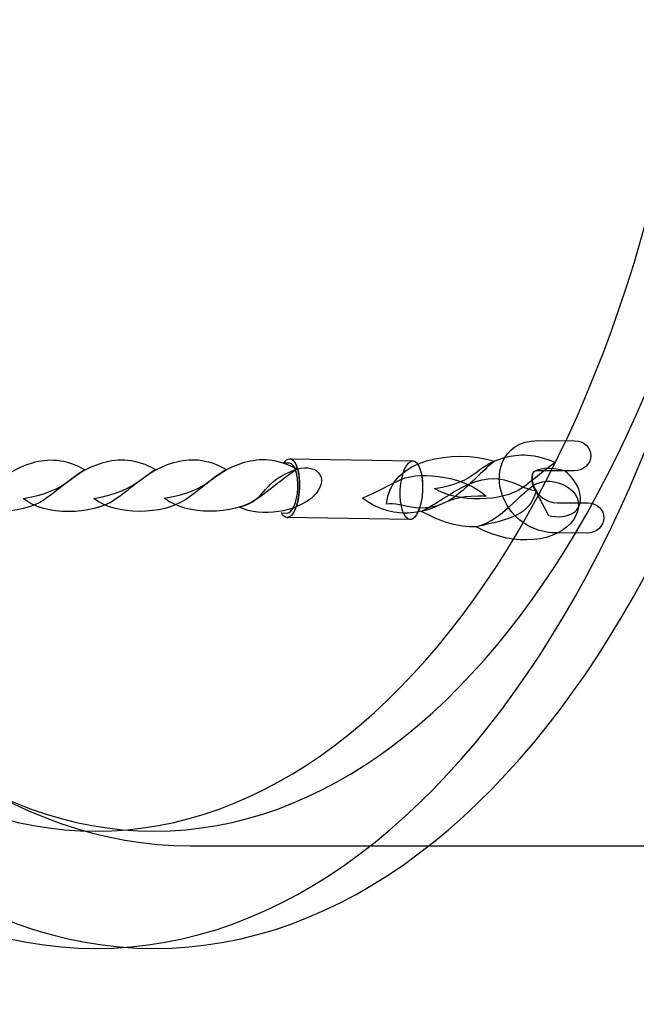
# Model space of a CAD drawing. Extents: x -96 to 1, y 34 to 137.
# Drawn here: x -20 to -18, y 78 to 81 of the extents above; entities that cross this region are included whole.
import ezdxf

# ---------------------------------------------------------------- set-up
doc = ezdxf.new("R2010")
doc.units = 0
doc.header["$MEASUREMENT"] = 0
doc.layers.add('LAYER_1', color=7, linetype='CONTINUOUS')

msp = doc.modelspace()

# ---------------------------------------------------------------- linework, layer by layer
at = {"layer": 'LAYER_1', "color": 242}
msp.add_open_spline([(-75.2861, 90.3595), (-76.2574, 88.3729), (-76.8036, 86.1405), (-76.8036, 83.7802), (-76.8036, 83.7802), (-76.8036, 81.0765), (-76.8036, 81.0337), (-76.8036, 78.33), (-76.8036, 78.33), (-76.8036, 70.23), (-72.2237, 63.6306), (-64.1944, 63.3411), (-64.1944, 63.3411), (-64.1944, 63.3411), (-64.1944, 58.763), (-64.1944, 58.763), (-64.1944, 58.763), (-64.1944, 58.763), (-64.1944, 52.8863), (-64.1944, 52.8863), (-64.1944, 52.8863), (-64.1944, 49.6428), (-63.6243, 46.8085), (-62.6271, 44.3825), (-62.6271, 44.3825), (-61.6299, 41.9566), (-60.205, 39.9384), (-58.4953, 38.3271), (-58.4953, 38.3271), (-56.7856, 36.7158), (-54.7907, 35.5112), (-52.6538, 34.7123), (-52.6538, 34.7123), (-50.5167, 33.9134), (-46.396, 33.5199), (-44.1166, 33.5303), (-44.1166, 33.5303), (-41.8371, 33.5408), (-39.5574, 33.9558), (-37.4203, 34.7735), (-37.4203, 34.7735), (-35.2832, 35.5912), (-33.2884, 36.8119), (-31.5787, 38.4341), (-31.5787, 38.4341), (-29.869, 40.0563), (-28.4443, 42.0803), (-27.447, 44.5045), (-27.447, 44.5045), (-26.4497, 46.9287), (-25.8797, 49.7533), (-25.8797, 52.977), (-25.8797, 52.977), (-25.8797, 52.977), (-25.8801, 53.049), (-25.8801, 53.049), (-25.8801, 53.049), (-21.8313, 53.8875), (-18.7639, 58.7922), (-18.7639, 63.0801), (-18.7639, 63.0801), (-18.7639, 63.0801), (-13.9673, 63.0801), (-13.9673, 63.0801), (-13.9673, 63.0801), (-13.9673, 63.0801), (-13.9594, 63.08), (-13.9594, 63.08), (-13.9594, 63.08), (-5.6937, 63.08), (1.01, 69.7659), (1.0399, 78.0246), (1.0399, 78.0246), (1.0399, 78.0246), (1.0405, 78.0246), (1.0405, 78.0246), (1.0405, 78.0246), (1.0405, 78.0246), (1.0405, 78.0721), (1.0405, 78.0721), (1.0405, 78.0721), (1.0405, 78.0721), (1.0406, 78.08), (1.0406, 78.08), (1.0406, 78.08), (1.0406, 78.08), (1.0405, 78.1146), (1.0405, 78.1146), (1.0405, 78.1146), (1.0405, 78.1146), (1.0405, 83.9956), (1.0405, 83.9956), (1.0405, 83.9956), (1.0405, 83.9956), (1.0406, 84.0302), (1.0406, 84.0302), (1.0406, 84.0302), (1.0406, 92.3144), (-5.6752, 99.0302), (-13.9594, 99.0302), (-13.9594, 99.0302), (-13.9594, 99.0302), (-13.9673, 99.0301), (-13.9673, 99.0301), (-13.9673, 99.0301), (-13.9673, 99.0301), (-16.4392, 99.0301), (-16.4392, 99.0301), (-16.4392, 99.0301), (-16.3998, 99.4733), (-16.3785, 99.9218), (-16.3785, 100.3753), (-16.3785, 100.3753), (-16.3785, 102.6101), (-16.3785, 104.7828), (-16.3785, 107.0176), (-16.3785, 107.0176), (-16.3785, 114.1963), (-21.4219, 120.1962), (-28.1585, 121.67), (-28.1585, 121.67), (-29.436, 124.9695), (-31.8469, 127.7044), (-34.9137, 129.3971), (-34.9137, 129.3971), (-37.6536, 132.9978), (-41.9838, 135.3229), (-46.8575, 135.3229), (-46.8575, 135.3229), (-46.9266, 135.3229), (-46.9952, 135.3212), (-47.0641, 135.3203), (-47.0641, 135.3203), (-49.1677, 136.4442), (-51.5702, 137.0821), (-54.1219, 137.0821), (-54.1219, 137.0821), (-62.4061, 137.0821), (-69.1219, 130.3663), (-69.1219, 122.0821), (-69.1219, 122.0821), (-69.1219, 120.2409), (-68.7901, 118.4772), (-68.183, 116.8475), (-68.183, 116.8475), (-68.6512, 116.4391), (-69.094, 116.0024), (-69.5083, 115.5395), (-69.5083, 115.5395), (-69.5083, 115.5395), (-86.3714, 115.5395), (-86.3714, 115.5395), (-86.3714, 115.5395), (-91.8788, 115.5395), (-96.3714, 111.0472), (-96.3714, 105.5395), (-96.3714, 105.5395), (-96.3714, 105.5395), (-96.3714, 100.3595), (-96.3714, 100.3595), (-96.3714, 100.3595), (-96.3714, 100.3595), (-96.3714, 100.3595), (-96.3714, 100.3595), (-96.3714, 100.3595), (-96.3714, 94.8517), (-91.8792, 90.3595), (-86.3714, 90.3595), (-86.3714, 90.3595), (-86.3714, 90.3595), (-75.2861, 90.3595), (-75.2861, 90.3595)], degree=3, knots=[0, 0, 0, 0, 0.022727, 0.022727, 0.022727, 0.022727, 0.045455, 0.045455, 0.045455, 0.045455, 0.068182, 0.068182, 0.068182, 0.068182, 0.090909, 0.090909, 0.090909, 0.090909, 0.113636, 0.113636, 0.113636, 0.113636, 0.136364, 0.136364, 0.136364, 0.136364, 0.159091, 0.159091, 0.159091, 0.159091, 0.181818, 0.181818, 0.181818, 0.181818, 0.204545, 0.204545, 0.204545, 0.204545, 0.227273, 0.227273, 0.227273, 0.227273, 0.25, 0.25, 0.25, 0.25, 0.272727, 0.272727, 0.272727, 0.272727, 0.295455, 0.295455, 0.295455, 0.295455, 0.318182, 0.318182, 0.318182, 0.318182, 0.340909, 0.340909, 0.340909, 0.340909, 0.363636, 0.363636, 0.363636, 0.363636, 0.386364, 0.386364, 0.386364, 0.386364, 0.409091, 0.409091, 0.409091, 0.409091, 0.431818, 0.431818, 0.431818, 0.431818, 0.454545, 0.454545, 0.454545, 0.454545, 0.477273, 0.477273, 0.477273, 0.477273, 0.5, 0.5, 0.5, 0.5, 0.522727, 0.522727, 0.522727, 0.522727, 0.545455, 0.545455, 0.545455, 0.545455, 0.568182, 0.568182, 0.568182, 0.568182, 0.590909, 0.590909, 0.590909, 0.590909, 0.613636, 0.613636, 0.613636, 0.613636, 0.636364, 0.636364, 0.636364, 0.636364, 0.659091, 0.659091, 0.659091, 0.659091, 0.681818, 0.681818, 0.681818, 0.681818, 0.704545, 0.704545, 0.704545, 0.704545, 0.727273, 0.727273, 0.727273, 0.727273, 0.75, 0.75, 0.75, 0.75, 0.772727, 0.772727, 0.772727, 0.772727, 0.795455, 0.795455, 0.795455, 0.795455, 0.818182, 0.818182, 0.818182, 0.818182, 0.840909, 0.840909, 0.840909, 0.840909, 0.863636, 0.863636, 0.863636, 0.863636, 0.886364, 0.886364, 0.886364, 0.886364, 0.909091, 0.909091, 0.909091, 0.909091, 0.931818, 0.931818, 0.931818, 0.931818, 0.954545, 0.954545, 0.954545, 0.954545, 1, 1, 1, 1], dxfattribs=at)
at = {"layer": 'LAYER_1', "color": 254}
for points, knots in [([(-19.8192, 86.3797), (-18.5217, 86.3797), (-17.4699, 84.5128), (-17.4699, 82.21), (-17.4699, 82.21), (-17.4699, 79.9071), (-18.5217, 78.0402), (-19.8192, 78.0402), (-19.8192, 78.0402), (-21.1166, 78.0402), (-22.1684, 79.9071), (-22.1684, 82.21), (-22.1684, 82.21), (-22.1684, 84.5128), (-21.1166, 86.3797), (-19.8192, 86.3797)], [0, 0, 0, 0, 0.2, 0.2, 0.2, 0.2, 0.4, 0.4, 0.4, 0.4, 0.6, 0.6, 0.6, 0.6, 1, 1, 1, 1]), ([(-19.6168, 86.3797), (-18.3194, 86.3797), (-17.2676, 84.5128), (-17.2676, 82.21), (-17.2676, 82.21), (-17.2676, 79.9071), (-18.3194, 78.0402), (-19.6168, 78.0402), (-19.6168, 78.0402), (-20.9143, 78.0402), (-21.9661, 79.9071), (-21.9661, 82.21), (-21.9661, 82.21), (-21.9661, 84.5128), (-20.9143, 86.3797), (-19.6168, 86.3797)], [0, 0, 0, 0, 0.2, 0.2, 0.2, 0.2, 0.4, 0.4, 0.4, 0.4, 0.6, 0.6, 0.6, 0.6, 1, 1, 1, 1]), ([(-19.4917, 86.0237), (-19.4917, 86.0237), (-14.4665, 86.0237), (-14.4665, 86.0237), (-14.4665, 86.0237), (-14.4665, 86.0237), (-14.4665, 78.3962), (-14.4665, 78.3962), (-14.4665, 78.3962), (-14.4665, 78.3962), (-19.4917, 78.3962), (-19.4917, 78.3962), (-19.4917, 78.3962), (-20.7235, 78.3962), (-21.722, 80.1037), (-21.722, 82.21), (-21.722, 82.21), (-21.722, 84.3163), (-20.7235, 86.0237), (-19.4917, 86.0237)], [0, 0, 0, 0, 0.166667, 0.166667, 0.166667, 0.166667, 0.333333, 0.333333, 0.333333, 0.333333, 0.5, 0.5, 0.5, 0.5, 0.666667, 0.666667, 0.666667, 0.666667, 1, 1, 1, 1]), ([(-19.8192, 85.9729), (-18.6483, 85.9729), (-17.6991, 84.2882), (-17.6991, 82.21), (-17.6991, 82.21), (-17.6991, 80.1318), (-18.6483, 78.447), (-19.8192, 78.447), (-19.8192, 78.447), (-20.9901, 78.447), (-21.9392, 80.1318), (-21.9392, 82.21), (-21.9392, 82.21), (-21.9392, 84.2882), (-20.9901, 85.9729), (-19.8192, 85.9729)], [0, 0, 0, 0, 0.2, 0.2, 0.2, 0.2, 0.4, 0.4, 0.4, 0.4, 0.6, 0.6, 0.6, 0.6, 1, 1, 1, 1]), ([(-19.6168, 85.9729), (-18.446, 85.9729), (-17.4968, 84.2882), (-17.4968, 82.21), (-17.4968, 82.21), (-17.4968, 80.1318), (-18.446, 78.447), (-19.6168, 78.447), (-19.6168, 78.447), (-20.7877, 78.447), (-21.7369, 80.1318), (-21.7369, 82.21), (-21.7369, 82.21), (-21.7369, 84.2882), (-20.7877, 85.9729), (-19.6168, 85.9729)], [0, 0, 0, 0, 0.2, 0.2, 0.2, 0.2, 0.4, 0.4, 0.4, 0.4, 0.6, 0.6, 0.6, 0.6, 1, 1, 1, 1]), ([(-18.1171, 79.4802), (-18.0858, 79.48), (-18.0599, 79.5033), (-18.0593, 79.5322), (-18.0593, 79.5322), (-18.0586, 79.5611), (-18.0835, 79.5848), (-18.1148, 79.585), (-18.1148, 79.585), (-18.1148, 79.585), (-18.2203, 79.5854), (-18.2203, 79.5854), (-18.2203, 79.5854), (-18.2607, 79.5856), (-18.2886, 79.6108), (-18.3011, 79.6393), (-18.3011, 79.6393), (-18.3053, 79.6489), (-18.3077, 79.6586), (-18.3082, 79.6677), (-18.3082, 79.6677), (-18.3087, 79.6754), (-18.3079, 79.6822), (-18.3057, 79.6877), (-18.3057, 79.6877), (-18.3037, 79.6925), (-18.2987, 79.6959), (-18.29, 79.6959), (-18.29, 79.6959), (-18.29, 79.6959), (-18.1621, 79.6957), (-18.1621, 79.6957), (-18.1621, 79.6957), (-18.1308, 79.6957), (-18.1051, 79.7191), (-18.1046, 79.748), (-18.1046, 79.748), (-18.1042, 79.7769), (-18.1292, 79.8004), (-18.1605, 79.8004), (-18.1605, 79.8004), (-18.1605, 79.8004), (-18.2883, 79.8006), (-18.2883, 79.8006), (-18.2883, 79.8006), (-18.353, 79.8006), (-18.3935, 79.7687), (-18.4119, 79.7231), (-18.4119, 79.7231), (-18.4197, 79.7038), (-18.4228, 79.6824), (-18.4215, 79.6606), (-18.4215, 79.6606), (-18.4202, 79.6401), (-18.4151, 79.619), (-18.4063, 79.5989), (-18.4063, 79.5989), (-18.379, 79.5364), (-18.3158, 79.4811), (-18.2226, 79.4807), (-18.2226, 79.4807), (-18.2226, 79.4807), (-18.1171, 79.4802), (-18.1171, 79.4802)], [0, 0, 0, 0, 0.058824, 0.058824, 0.058824, 0.058824, 0.117647, 0.117647, 0.117647, 0.117647, 0.176471, 0.176471, 0.176471, 0.176471, 0.235294, 0.235294, 0.235294, 0.235294, 0.294118, 0.294118, 0.294118, 0.294118, 0.352941, 0.352941, 0.352941, 0.352941, 0.411765, 0.411765, 0.411765, 0.411765, 0.470588, 0.470588, 0.470588, 0.470588, 0.529412, 0.529412, 0.529412, 0.529412, 0.588235, 0.588235, 0.588235, 0.588235, 0.647059, 0.647059, 0.647059, 0.647059, 0.705882, 0.705882, 0.705882, 0.705882, 0.764706, 0.764706, 0.764706, 0.764706, 0.823529, 0.823529, 0.823529, 0.823529, 0.882353, 0.882353, 0.882353, 0.882353, 1, 1, 1, 1]), ([(-18.8122, 79.5798), (-18.7617, 79.5959), (-18.6772, 79.5176), (-18.5546, 79.6227), (-18.5546, 79.6227), (-18.515, 79.6566), (-18.4885, 79.6876), (-18.4387, 79.7294), (-18.4387, 79.7294), (-18.5792, 79.772), (-18.8021, 79.7387), (-18.8122, 79.5798)], [0, 0, 0, 0, 0.25, 0.25, 0.25, 0.25, 0.5, 0.5, 0.5, 0.5, 1, 1, 1, 1]), ([(-20.3169, 79.5994), (-20.2418, 79.5383), (-20.0775, 79.5413), (-19.9982, 79.5958), (-19.9982, 79.5958), (-19.9508, 79.6283), (-19.9175, 79.66), (-19.8582, 79.6998), (-19.8582, 79.6998), (-19.925, 79.7393), (-19.9867, 79.7394), (-20.0394, 79.7239), (-20.0394, 79.7239), (-20.1657, 79.6865), (-20.1471, 79.6278), (-20.3169, 79.5994)], [0, 0, 0, 0, 0.2, 0.2, 0.2, 0.2, 0.4, 0.4, 0.4, 0.4, 0.6, 0.6, 0.6, 0.6, 1, 1, 1, 1]), ([(-20.0718, 79.5999), (-19.9967, 79.5387), (-19.8324, 79.5418), (-19.7531, 79.5963), (-19.7531, 79.5963), (-19.7058, 79.6288), (-19.6724, 79.6604), (-19.6131, 79.7003), (-19.6131, 79.7003), (-19.6799, 79.7398), (-19.7416, 79.7399), (-19.7943, 79.7244), (-19.7943, 79.7244), (-19.9205, 79.687), (-19.9019, 79.6283), (-20.0718, 79.5999)], [0, 0, 0, 0, 0.2, 0.2, 0.2, 0.2, 0.4, 0.4, 0.4, 0.4, 0.6, 0.6, 0.6, 0.6, 1, 1, 1, 1]), ([(-19.8268, 79.6004), (-19.7516, 79.5393), (-19.5873, 79.5423), (-19.508, 79.5968), (-19.508, 79.5968), (-19.4607, 79.6293), (-19.4273, 79.6609), (-19.368, 79.7008), (-19.368, 79.7008), (-19.4348, 79.7403), (-19.4965, 79.7404), (-19.5491, 79.7249), (-19.5491, 79.7249), (-19.6755, 79.6875), (-19.6569, 79.6288), (-19.8268, 79.6004)], [0, 0, 0, 0, 0.2, 0.2, 0.2, 0.2, 0.4, 0.4, 0.4, 0.4, 0.6, 0.6, 0.6, 0.6, 1, 1, 1, 1]), ([(-19.5817, 79.6009), (-19.5065, 79.5398), (-19.3422, 79.5428), (-19.2629, 79.5973), (-19.2629, 79.5973), (-19.2156, 79.6298), (-19.1823, 79.6614), (-19.1229, 79.7013), (-19.1229, 79.7013), (-19.1897, 79.7408), (-19.2514, 79.7409), (-19.3041, 79.7254), (-19.3041, 79.7254), (-19.4304, 79.688), (-19.4118, 79.6293), (-19.5817, 79.6009)], [0, 0, 0, 0, 0.2, 0.2, 0.2, 0.2, 0.4, 0.4, 0.4, 0.4, 0.6, 0.6, 0.6, 0.6, 1, 1, 1, 1]), ([(-19.1769, 79.5498), (-19.1715, 79.54), (-19.1649, 79.5343), (-19.1575, 79.5341), (-19.1575, 79.5341), (-19.1363, 79.5334), (-19.1168, 79.5785), (-19.114, 79.6346), (-19.114, 79.6346), (-19.1113, 79.6908), (-19.1263, 79.7368), (-19.1475, 79.7374), (-19.1475, 79.7374), (-19.1551, 79.7376), (-19.1624, 79.7321), (-19.1688, 79.7224), (-19.1688, 79.7224), (-19.1688, 79.7224), (-19.1483, 79.7221), (-19.1483, 79.7221), (-19.1483, 79.7221), (-19.1302, 79.7215), (-19.1175, 79.6825), (-19.1199, 79.6348), (-19.1199, 79.6348), (-19.1222, 79.5871), (-19.1387, 79.5489), (-19.1568, 79.5494), (-19.1568, 79.5494), (-19.1568, 79.5494), (-19.1769, 79.5498), (-19.1769, 79.5498)], [0, 0, 0, 0, 0.111111, 0.111111, 0.111111, 0.111111, 0.222222, 0.222222, 0.222222, 0.222222, 0.333333, 0.333333, 0.333333, 0.333333, 0.444444, 0.444444, 0.444444, 0.444444, 0.555556, 0.555556, 0.555556, 0.555556, 0.666667, 0.666667, 0.666667, 0.666667, 0.777778, 0.777778, 0.777778, 0.777778, 1, 1, 1, 1]), ([(-19.1575, 79.5341), (-19.1575, 79.5341), (-18.7313, 79.5271), (-18.7313, 79.5271), (-18.7313, 79.5271), (-18.7313, 79.5271), (-18.7293, 79.5272), (-18.7293, 79.5272), (-18.7293, 79.5272), (-18.7293, 79.5272), (-18.7273, 79.5276), (-18.7273, 79.5276), (-18.7273, 79.5276), (-18.7273, 79.5276), (-18.7253, 79.5282), (-18.7253, 79.5282), (-18.7253, 79.5282), (-18.7253, 79.5282), (-18.7234, 79.529), (-18.7234, 79.529), (-18.7234, 79.529), (-18.7234, 79.529), (-18.7215, 79.5301), (-18.7215, 79.5301), (-18.7215, 79.5301), (-18.7215, 79.5301), (-18.7196, 79.5314), (-18.7196, 79.5314), (-18.7196, 79.5314), (-18.7196, 79.5314), (-18.7177, 79.5329), (-18.7177, 79.5329), (-18.7177, 79.5329), (-18.7177, 79.5329), (-18.7159, 79.5347), (-18.7159, 79.5347), (-18.7159, 79.5347), (-18.7159, 79.5347), (-18.7141, 79.5367), (-18.7141, 79.5367), (-18.7141, 79.5367), (-18.7141, 79.5367), (-18.7123, 79.5389), (-18.7123, 79.5389), (-18.7123, 79.5389), (-18.7123, 79.5389), (-18.7106, 79.5413), (-18.7106, 79.5413), (-18.7106, 79.5413), (-18.7106, 79.5413), (-18.7089, 79.5439), (-18.7089, 79.5439), (-18.7089, 79.5439), (-18.7089, 79.5439), (-18.7072, 79.5467), (-18.7072, 79.5467), (-18.7072, 79.5467), (-18.7072, 79.5467), (-18.7056, 79.5496), (-18.7056, 79.5496), (-18.7056, 79.5496), (-18.7056, 79.5496), (-18.7041, 79.5528), (-18.7041, 79.5528), (-18.7041, 79.5528), (-18.7041, 79.5528), (-18.7026, 79.5561), (-18.7026, 79.5561), (-18.7026, 79.5561), (-18.7026, 79.5561), (-18.7011, 79.5596), (-18.7011, 79.5596), (-18.7011, 79.5596), (-18.7011, 79.5596), (-18.6998, 79.5633), (-18.6998, 79.5633), (-18.6998, 79.5633), (-18.6998, 79.5633), (-18.6984, 79.5671), (-18.6984, 79.5671), (-18.6984, 79.5671), (-18.6984, 79.5671), (-18.6972, 79.571), (-18.6972, 79.571), (-18.6972, 79.571), (-18.6972, 79.571), (-18.6959, 79.5751), (-18.6959, 79.5751), (-18.6959, 79.5751), (-18.6959, 79.5751), (-18.6948, 79.5794), (-18.6948, 79.5794), (-18.6948, 79.5794), (-18.6948, 79.5794), (-18.6938, 79.5837), (-18.6938, 79.5837), (-18.6938, 79.5837), (-18.6938, 79.5837), (-18.6928, 79.5882), (-18.6928, 79.5882), (-18.6928, 79.5882), (-18.6928, 79.5882), (-18.6918, 79.5928), (-18.6918, 79.5928), (-18.6918, 79.5928), (-18.6918, 79.5928), (-18.691, 79.5975), (-18.691, 79.5975), (-18.691, 79.5975), (-18.691, 79.5975), (-18.6903, 79.6023), (-18.6903, 79.6023), (-18.6903, 79.6023), (-18.6903, 79.6023), (-18.6896, 79.6072), (-18.6896, 79.6072), (-18.6896, 79.6072), (-18.6896, 79.6072), (-18.689, 79.6122), (-18.689, 79.6122), (-18.689, 79.6122), (-18.689, 79.6122), (-18.6885, 79.6173), (-18.6885, 79.6173), (-18.6885, 79.6173), (-18.6885, 79.6173), (-18.6881, 79.6224), (-18.6881, 79.6224), (-18.6881, 79.6224), (-18.6881, 79.6224), (-18.6878, 79.6277), (-18.6878, 79.6277), (-18.6878, 79.6277), (-18.6878, 79.6277), (-18.6876, 79.6329), (-18.6876, 79.6329), (-18.6876, 79.6329), (-18.6876, 79.6329), (-18.6875, 79.6381), (-18.6875, 79.6381), (-18.6875, 79.6381), (-18.6875, 79.6381), (-18.6875, 79.6432), (-18.6875, 79.6432), (-18.6875, 79.6432), (-18.6875, 79.6432), (-18.6876, 79.6482), (-18.6876, 79.6482), (-18.6876, 79.6482), (-18.6876, 79.6482), (-18.6878, 79.6531), (-18.6878, 79.6531), (-18.6878, 79.6531), (-18.6878, 79.6531), (-18.688, 79.6579), (-18.688, 79.6579), (-18.688, 79.6579), (-18.688, 79.6579), (-18.6884, 79.6627), (-18.6884, 79.6627), (-18.6884, 79.6627), (-18.6884, 79.6627), (-18.6889, 79.6673), (-18.6889, 79.6673), (-18.6889, 79.6673), (-18.6889, 79.6673), (-18.6894, 79.6718), (-18.6894, 79.6718), (-18.6894, 79.6718), (-18.6894, 79.6718), (-18.6901, 79.6763), (-18.6901, 79.6763), (-18.6901, 79.6763), (-18.6901, 79.6763), (-18.6908, 79.6806), (-18.6908, 79.6806), (-18.6908, 79.6806), (-18.6908, 79.6806), (-18.6916, 79.6847), (-18.6916, 79.6847), (-18.6916, 79.6847), (-18.6916, 79.6847), (-18.6924, 79.6887), (-18.6924, 79.6887), (-18.6924, 79.6887), (-18.6924, 79.6887), (-18.6934, 79.6926), (-18.6934, 79.6926), (-18.6934, 79.6926), (-18.6934, 79.6926), (-18.6944, 79.6963), (-18.6944, 79.6963), (-18.6944, 79.6963), (-18.6944, 79.6963), (-18.6955, 79.6999), (-18.6955, 79.6999), (-18.6955, 79.6999), (-18.6955, 79.6999), (-18.6967, 79.7033), (-18.6967, 79.7033), (-18.6967, 79.7033), (-18.6967, 79.7033), (-18.6979, 79.7065), (-18.6979, 79.7065), (-18.6979, 79.7065), (-18.6979, 79.7065), (-18.6992, 79.7096), (-18.6992, 79.7096), (-18.6992, 79.7096), (-18.6992, 79.7096), (-18.7006, 79.7125), (-18.7006, 79.7125), (-18.7006, 79.7125), (-18.7006, 79.7125), (-18.7021, 79.7152), (-18.7021, 79.7152), (-18.7021, 79.7152), (-18.7021, 79.7152), (-18.7035, 79.7177), (-18.7035, 79.7177), (-18.7035, 79.7177), (-18.7035, 79.7177), (-18.7051, 79.72), (-18.7051, 79.72), (-18.7051, 79.72), (-18.7051, 79.72), (-18.7067, 79.722), (-18.7067, 79.722), (-18.7067, 79.722), (-18.7067, 79.722), (-18.7084, 79.7239), (-18.7084, 79.7239), (-18.7084, 79.7239), (-18.7084, 79.7239), (-18.7101, 79.7256), (-18.7101, 79.7256), (-18.7101, 79.7256), (-18.7101, 79.7256), (-18.7118, 79.727), (-18.7118, 79.727), (-18.7118, 79.727), (-18.7118, 79.727), (-18.7136, 79.7282), (-18.7136, 79.7282), (-18.7136, 79.7282), (-18.7136, 79.7282), (-18.7155, 79.7291), (-18.7155, 79.7291), (-18.7155, 79.7291), (-18.7155, 79.7291), (-18.7174, 79.7298), (-18.7174, 79.7298), (-18.7174, 79.7298), (-18.7174, 79.7298), (-18.7193, 79.7303), (-18.7193, 79.7303), (-18.7193, 79.7303), (-18.7193, 79.7303), (-18.7213, 79.7305), (-18.7213, 79.7305), (-18.7213, 79.7305), (-18.7213, 79.7305), (-19.1475, 79.7374), (-19.1475, 79.7374), (-19.1475, 79.7374), (-19.1475, 79.7374), (-19.1456, 79.7372), (-19.1456, 79.7372), (-19.1456, 79.7372), (-19.1456, 79.7372), (-19.1436, 79.7368), (-19.1436, 79.7368), (-19.1436, 79.7368), (-19.1436, 79.7368), (-19.1417, 79.7361), (-19.1417, 79.7361), (-19.1417, 79.7361), (-19.1417, 79.7361), (-19.1399, 79.7351), (-19.1399, 79.7351), (-19.1399, 79.7351), (-19.1399, 79.7351), (-19.1381, 79.7339), (-19.1381, 79.7339), (-19.1381, 79.7339), (-19.1381, 79.7339), (-19.1363, 79.7325), (-19.1363, 79.7325), (-19.1363, 79.7325), (-19.1363, 79.7325), (-19.1346, 79.7308), (-19.1346, 79.7308), (-19.1346, 79.7308), (-19.1346, 79.7308), (-19.1329, 79.729), (-19.1329, 79.729), (-19.1329, 79.729), (-19.1329, 79.729), (-19.1313, 79.7269), (-19.1313, 79.7269), (-19.1313, 79.7269), (-19.1313, 79.7269), (-19.1298, 79.7246), (-19.1298, 79.7246), (-19.1298, 79.7246), (-19.1298, 79.7246), (-19.1283, 79.7221), (-19.1283, 79.7221), (-19.1283, 79.7221), (-19.1283, 79.7221), (-19.1269, 79.7194), (-19.1269, 79.7194), (-19.1269, 79.7194), (-19.1269, 79.7194), (-19.1255, 79.7165), (-19.1255, 79.7165), (-19.1255, 79.7165), (-19.1255, 79.7165), (-19.1242, 79.7135), (-19.1242, 79.7135), (-19.1242, 79.7135), (-19.1242, 79.7135), (-19.123, 79.7102), (-19.123, 79.7102), (-19.123, 79.7102), (-19.123, 79.7102), (-19.1218, 79.7068), (-19.1218, 79.7068), (-19.1218, 79.7068), (-19.1218, 79.7068), (-19.1207, 79.7033), (-19.1207, 79.7033), (-19.1207, 79.7033), (-19.1207, 79.7033), (-19.1197, 79.6995), (-19.1197, 79.6995), (-19.1197, 79.6995), (-19.1197, 79.6995), (-19.1187, 79.6956), (-19.1187, 79.6956), (-19.1187, 79.6956), (-19.1187, 79.6956), (-19.1178, 79.6916), (-19.1178, 79.6916), (-19.1178, 79.6916), (-19.1178, 79.6916), (-19.117, 79.6875), (-19.117, 79.6875), (-19.117, 79.6875), (-19.117, 79.6875), (-19.1163, 79.6832), (-19.1163, 79.6832), (-19.1163, 79.6832), (-19.1163, 79.6832), (-19.1157, 79.6788), (-19.1157, 79.6788), (-19.1157, 79.6788), (-19.1157, 79.6788), (-19.1151, 79.6743), (-19.1151, 79.6743), (-19.1151, 79.6743), (-19.1151, 79.6743), (-19.1147, 79.6696), (-19.1147, 79.6696), (-19.1147, 79.6696), (-19.1147, 79.6696), (-19.1143, 79.6649), (-19.1143, 79.6649), (-19.1143, 79.6649), (-19.1143, 79.6649), (-19.114, 79.6601), (-19.114, 79.6601), (-19.114, 79.6601), (-19.114, 79.6601), (-19.1138, 79.6551), (-19.1138, 79.6551), (-19.1138, 79.6551), (-19.1138, 79.6551), (-19.1137, 79.6501), (-19.1137, 79.6501), (-19.1137, 79.6501), (-19.1137, 79.6501), (-19.1137, 79.645), (-19.1137, 79.645), (-19.1137, 79.645), (-19.1137, 79.645), (-19.1138, 79.6398), (-19.1138, 79.6398), (-19.1138, 79.6398), (-19.1138, 79.6398), (-19.114, 79.6346), (-19.114, 79.6346), (-19.114, 79.6346), (-19.114, 79.6346), (-19.1143, 79.6294), (-19.1143, 79.6294), (-19.1143, 79.6294), (-19.1143, 79.6294), (-19.1148, 79.6242), (-19.1148, 79.6242), (-19.1148, 79.6242), (-19.1148, 79.6242), (-19.1152, 79.6191), (-19.1152, 79.6191), (-19.1152, 79.6191), (-19.1152, 79.6191), (-19.1158, 79.6141), (-19.1158, 79.6141), (-19.1158, 79.6141), (-19.1158, 79.6141), (-19.1165, 79.6092), (-19.1165, 79.6092), (-19.1165, 79.6092), (-19.1165, 79.6092), (-19.1173, 79.6044), (-19.1173, 79.6044), (-19.1173, 79.6044), (-19.1173, 79.6044), (-19.1181, 79.5997), (-19.1181, 79.5997), (-19.1181, 79.5997), (-19.1181, 79.5997), (-19.119, 79.5951), (-19.119, 79.5951), (-19.119, 79.5951), (-19.119, 79.5951), (-19.12, 79.5906), (-19.12, 79.5906), (-19.12, 79.5906), (-19.12, 79.5906), (-19.1211, 79.5863), (-19.1211, 79.5863), (-19.1211, 79.5863), (-19.1211, 79.5863), (-19.1222, 79.5821), (-19.1222, 79.5821), (-19.1222, 79.5821), (-19.1222, 79.5821), (-19.1234, 79.578), (-19.1234, 79.578), (-19.1234, 79.578), (-19.1234, 79.578), (-19.1247, 79.574), (-19.1247, 79.574), (-19.1247, 79.574), (-19.1247, 79.574), (-19.126, 79.5702), (-19.126, 79.5702), (-19.126, 79.5702), (-19.126, 79.5702), (-19.1274, 79.5665), (-19.1274, 79.5665), (-19.1274, 79.5665), (-19.1274, 79.5665), (-19.1288, 79.5631), (-19.1288, 79.5631), (-19.1288, 79.5631), (-19.1288, 79.5631), (-19.1304, 79.5597), (-19.1304, 79.5597), (-19.1304, 79.5597), (-19.1304, 79.5597), (-19.1319, 79.5566), (-19.1319, 79.5566), (-19.1319, 79.5566), (-19.1319, 79.5566), (-19.1335, 79.5536), (-19.1335, 79.5536), (-19.1335, 79.5536), (-19.1335, 79.5536), (-19.1351, 79.5508), (-19.1351, 79.5508), (-19.1351, 79.5508), (-19.1351, 79.5508), (-19.1368, 79.5482), (-19.1368, 79.5482), (-19.1368, 79.5482), (-19.1368, 79.5482), (-19.1386, 79.5458), (-19.1386, 79.5458), (-19.1386, 79.5458), (-19.1386, 79.5458), (-19.1403, 79.5436), (-19.1403, 79.5436), (-19.1403, 79.5436), (-19.1403, 79.5436), (-19.1422, 79.5416), (-19.1422, 79.5416), (-19.1422, 79.5416), (-19.1422, 79.5416), (-19.144, 79.5399), (-19.144, 79.5399), (-19.144, 79.5399), (-19.144, 79.5399), (-19.1458, 79.5383), (-19.1458, 79.5383), (-19.1458, 79.5383), (-19.1458, 79.5383), (-19.1477, 79.537), (-19.1477, 79.537), (-19.1477, 79.537), (-19.1477, 79.537), (-19.1497, 79.5359), (-19.1497, 79.5359), (-19.1497, 79.5359), (-19.1497, 79.5359), (-19.1516, 79.5351), (-19.1516, 79.5351), (-19.1516, 79.5351), (-19.1516, 79.5351), (-19.1536, 79.5345), (-19.1536, 79.5345), (-19.1536, 79.5345), (-19.1536, 79.5345), (-19.1555, 79.5342), (-19.1555, 79.5342), (-19.1555, 79.5342), (-19.1555, 79.5342), (-19.1575, 79.5341), (-19.1575, 79.5341)], [0, 0, 0, 0, 0.007634, 0.007634, 0.007634, 0.007634, 0.015267, 0.015267, 0.015267, 0.015267, 0.022901, 0.022901, 0.022901, 0.022901, 0.030534, 0.030534, 0.030534, 0.030534, 0.038168, 0.038168, 0.038168, 0.038168, 0.045802, 0.045802, 0.045802, 0.045802, 0.053435, 0.053435, 0.053435, 0.053435, 0.061069, 0.061069, 0.061069, 0.061069, 0.068702, 0.068702, 0.068702, 0.068702, 0.076336, 0.076336, 0.076336, 0.076336, 0.083969, 0.083969, 0.083969, 0.083969, 0.091603, 0.091603, 0.091603, 0.091603, 0.099237, 0.099237, 0.099237, 0.099237, 0.10687, 0.10687, 0.10687, 0.10687, 0.114504, 0.114504, 0.114504, 0.114504, 0.122137, 0.122137, 0.122137, 0.122137, 0.129771, 0.129771, 0.129771, 0.129771, 0.137405, 0.137405, 0.137405, 0.137405, 0.145038, 0.145038, 0.145038, 0.145038, 0.152672, 0.152672, 0.152672, 0.152672, 0.160305, 0.160305, 0.160305, 0.160305, 0.167939, 0.167939, 0.167939, 0.167939, 0.175573, 0.175573, 0.175573, 0.175573, 0.183206, 0.183206, 0.183206, 0.183206, 0.19084, 0.19084, 0.19084, 0.19084, 0.198473, 0.198473, 0.198473, 0.198473, 0.206107, 0.206107, 0.206107, 0.206107, 0.21374, 0.21374, 0.21374, 0.21374, 0.221374, 0.221374, 0.221374, 0.221374, 0.229008, 0.229008, 0.229008, 0.229008, 0.236641, 0.236641, 0.236641, 0.236641, 0.244275, 0.244275, 0.244275, 0.244275, 0.251908, 0.251908, 0.251908, 0.251908, 0.259542, 0.259542, 0.259542, 0.259542, 0.267176, 0.267176, 0.267176, 0.267176, 0.274809, 0.274809, 0.274809, 0.274809, 0.282443, 0.282443, 0.282443, 0.282443, 0.290076, 0.290076, 0.290076, 0.290076, 0.29771, 0.29771, 0.29771, 0.29771, 0.305344, 0.305344, 0.305344, 0.305344, 0.312977, 0.312977, 0.312977, 0.312977, 0.320611, 0.320611, 0.320611, 0.320611, 0.328244, 0.328244, 0.328244, 0.328244, 0.335878, 0.335878, 0.335878, 0.335878, 0.343511, 0.343511, 0.343511, 0.343511, 0.351145, 0.351145, 0.351145, 0.351145, 0.358779, 0.358779, 0.358779, 0.358779, 0.366412, 0.366412, 0.366412, 0.366412, 0.374046, 0.374046, 0.374046, 0.374046, 0.381679, 0.381679, 0.381679, 0.381679, 0.389313, 0.389313, 0.389313, 0.389313, 0.396947, 0.396947, 0.396947, 0.396947, 0.40458, 0.40458, 0.40458, 0.40458, 0.412214, 0.412214, 0.412214, 0.412214, 0.419847, 0.419847, 0.419847, 0.419847, 0.427481, 0.427481, 0.427481, 0.427481, 0.435115, 0.435115, 0.435115, 0.435115, 0.442748, 0.442748, 0.442748, 0.442748, 0.450382, 0.450382, 0.450382, 0.450382, 0.458015, 0.458015, 0.458015, 0.458015, 0.465649, 0.465649, 0.465649, 0.465649, 0.473282, 0.473282, 0.473282, 0.473282, 0.480916, 0.480916, 0.480916, 0.480916, 0.48855, 0.48855, 0.48855, 0.48855, 0.496183, 0.496183, 0.496183, 0.496183, 0.503817, 0.503817, 0.503817, 0.503817, 0.51145, 0.51145, 0.51145, 0.51145, 0.519084, 0.519084, 0.519084, 0.519084, 0.526718, 0.526718, 0.526718, 0.526718, 0.534351, 0.534351, 0.534351, 0.534351, 0.541985, 0.541985, 0.541985, 0.541985, 0.549618, 0.549618, 0.549618, 0.549618, 0.557252, 0.557252, 0.557252, 0.557252, 0.564885, 0.564885, 0.564885, 0.564885, 0.572519, 0.572519, 0.572519, 0.572519, 0.580153, 0.580153, 0.580153, 0.580153, 0.587786, 0.587786, 0.587786, 0.587786, 0.59542, 0.59542, 0.59542, 0.59542, 0.603053, 0.603053, 0.603053, 0.603053, 0.610687, 0.610687, 0.610687, 0.610687, 0.618321, 0.618321, 0.618321, 0.618321, 0.625954, 0.625954, 0.625954, 0.625954, 0.633588, 0.633588, 0.633588, 0.633588, 0.641221, 0.641221, 0.641221, 0.641221, 0.648855, 0.648855, 0.648855, 0.648855, 0.656489, 0.656489, 0.656489, 0.656489, 0.664122, 0.664122, 0.664122, 0.664122, 0.671756, 0.671756, 0.671756, 0.671756, 0.679389, 0.679389, 0.679389, 0.679389, 0.687023, 0.687023, 0.687023, 0.687023, 0.694656, 0.694656, 0.694656, 0.694656, 0.70229, 0.70229, 0.70229, 0.70229, 0.709924, 0.709924, 0.709924, 0.709924, 0.717557, 0.717557, 0.717557, 0.717557, 0.725191, 0.725191, 0.725191, 0.725191, 0.732824, 0.732824, 0.732824, 0.732824, 0.740458, 0.740458, 0.740458, 0.740458, 0.748092, 0.748092, 0.748092, 0.748092, 0.755725, 0.755725, 0.755725, 0.755725, 0.763359, 0.763359, 0.763359, 0.763359, 0.770992, 0.770992, 0.770992, 0.770992, 0.778626, 0.778626, 0.778626, 0.778626, 0.78626, 0.78626, 0.78626, 0.78626, 0.793893, 0.793893, 0.793893, 0.793893, 0.801527, 0.801527, 0.801527, 0.801527, 0.80916, 0.80916, 0.80916, 0.80916, 0.816794, 0.816794, 0.816794, 0.816794, 0.824427, 0.824427, 0.824427, 0.824427, 0.832061, 0.832061, 0.832061, 0.832061, 0.839695, 0.839695, 0.839695, 0.839695, 0.847328, 0.847328, 0.847328, 0.847328, 0.854962, 0.854962, 0.854962, 0.854962, 0.862595, 0.862595, 0.862595, 0.862595, 0.870229, 0.870229, 0.870229, 0.870229, 0.877863, 0.877863, 0.877863, 0.877863, 0.885496, 0.885496, 0.885496, 0.885496, 0.89313, 0.89313, 0.89313, 0.89313, 0.900763, 0.900763, 0.900763, 0.900763, 0.908397, 0.908397, 0.908397, 0.908397, 0.916031, 0.916031, 0.916031, 0.916031, 0.923664, 0.923664, 0.923664, 0.923664, 0.931298, 0.931298, 0.931298, 0.931298, 0.938931, 0.938931, 0.938931, 0.938931, 0.946565, 0.946565, 0.946565, 0.946565, 0.954198, 0.954198, 0.954198, 0.954198, 0.961832, 0.961832, 0.961832, 0.961832, 0.969466, 0.969466, 0.969466, 0.969466, 0.977099, 0.977099, 0.977099, 0.977099, 0.984733, 0.984733, 0.984733, 0.984733, 1, 1, 1, 1]), ([(-18.6464, 79.6342), (-18.5651, 79.5843), (-18.4098, 79.5892), (-18.3434, 79.6357), (-18.3434, 79.6357), (-18.3037, 79.6634), (-18.2773, 79.6903), (-18.2275, 79.7244), (-18.2275, 79.7244), (-18.2972, 79.7564), (-18.3558, 79.7556), (-18.4032, 79.7419), (-18.4032, 79.7419), (-18.517, 79.709), (-18.4898, 79.6603), (-18.6464, 79.6342)], [0, 0, 0, 0, 0.2, 0.2, 0.2, 0.2, 0.4, 0.4, 0.4, 0.4, 0.6, 0.6, 0.6, 0.6, 1, 1, 1, 1]), ([(-19.3226, 79.5699), (-19.2446, 79.5337), (-19.1251, 79.5527), (-19.0669, 79.6065), (-19.0669, 79.6065), (-19.0062, 79.6625), (-19.0487, 79.7251), (-19.1229, 79.7013), (-19.1229, 79.7013), (-19.2476, 79.6613), (-19.2208, 79.5975), (-19.3226, 79.5699)], [0, 0, 0, 0, 0.25, 0.25, 0.25, 0.25, 0.5, 0.5, 0.5, 0.5, 1, 1, 1, 1]), ([(-18.4671, 79.6079), (-18.5348, 79.6727), (-18.6873, 79.6984), (-18.7627, 79.6657), (-18.7627, 79.6657), (-18.8077, 79.6463), (-18.8396, 79.6252), (-18.896, 79.6015), (-18.896, 79.6015), (-18.8353, 79.5565), (-18.7781, 79.5458), (-18.7287, 79.55), (-18.7287, 79.55), (-18.6103, 79.56), (-18.6256, 79.613), (-18.4671, 79.6079)], [0, 0, 0, 0, 0.2, 0.2, 0.2, 0.2, 0.4, 0.4, 0.4, 0.4, 0.6, 0.6, 0.6, 0.6, 1, 1, 1, 1]), ([(-18.7648, 79.63), (-18.7675, 79.5738), (-18.7525, 79.5278), (-18.7313, 79.5271), (-18.7313, 79.5271), (-18.71, 79.5265), (-18.6905, 79.5715), (-18.6878, 79.6277), (-18.6878, 79.6277), (-18.685, 79.6838), (-18.7, 79.7298), (-18.7213, 79.7305), (-18.7213, 79.7305), (-18.7425, 79.7311), (-18.762, 79.6861), (-18.7648, 79.63)], [0, 0, 0, 0, 0.2, 0.2, 0.2, 0.2, 0.4, 0.4, 0.4, 0.4, 0.6, 0.6, 0.6, 0.6, 1, 1, 1, 1]), ([(-18.293, 79.6288), (-18.3459, 79.6229), (-18.4103, 79.7161), (-18.5538, 79.6372), (-18.5538, 79.6372), (-18.6003, 79.6117), (-18.6332, 79.5865), (-18.6913, 79.5553), (-18.6913, 79.5553), (-18.6281, 79.5209), (-18.5657, 79.4987), (-18.5023, 79.502), (-18.5023, 79.502), (-18.3799, 79.5294), (-18.3198, 79.5395), (-18.293, 79.6288)], [0, 0, 0, 0, 0.2, 0.2, 0.2, 0.2, 0.4, 0.4, 0.4, 0.4, 0.6, 0.6, 0.6, 0.6, 1, 1, 1, 1]), ([(-18.1947, 79.6955), (-18.1445, 79.6567), (-18.1194, 79.5873), (-18.1603, 79.554), (-18.1603, 79.554), (-18.1824, 79.5359), (-18.2204, 79.5332), (-18.2516, 79.5408), (-18.2516, 79.5408), (-18.2516, 79.5408), (-18.3051, 79.6444), (-18.3051, 79.6444), (-18.3051, 79.6444), (-18.3088, 79.6546), (-18.3129, 79.6849), (-18.3023, 79.6923), (-18.3023, 79.6923), (-18.2742, 79.7117), (-18.2192, 79.7024), (-18.1947, 79.6955)], [0, 0, 0, 0, 0.166667, 0.166667, 0.166667, 0.166667, 0.333333, 0.333333, 0.333333, 0.333333, 0.5, 0.5, 0.5, 0.5, 0.666667, 0.666667, 0.666667, 0.666667, 1, 1, 1, 1]), ([(-18.5023, 79.502), (-18.3667, 79.428), (-18.2183, 79.4493), (-18.1652, 79.5263), (-18.1652, 79.5263), (-18.0997, 79.6212), (-18.2261, 79.6779), (-18.2835, 79.6549), (-18.2835, 79.6549), (-18.3278, 79.646), (-18.4056, 79.5253), (-18.5023, 79.502)], [0, 0, 0, 0, 0.25, 0.25, 0.25, 0.25, 0.5, 0.5, 0.5, 0.5, 1, 1, 1, 1])]:
    msp.add_open_spline(points, degree=3, knots=knots, dxfattribs=at)

doc.saveas('drawing.dxf')
